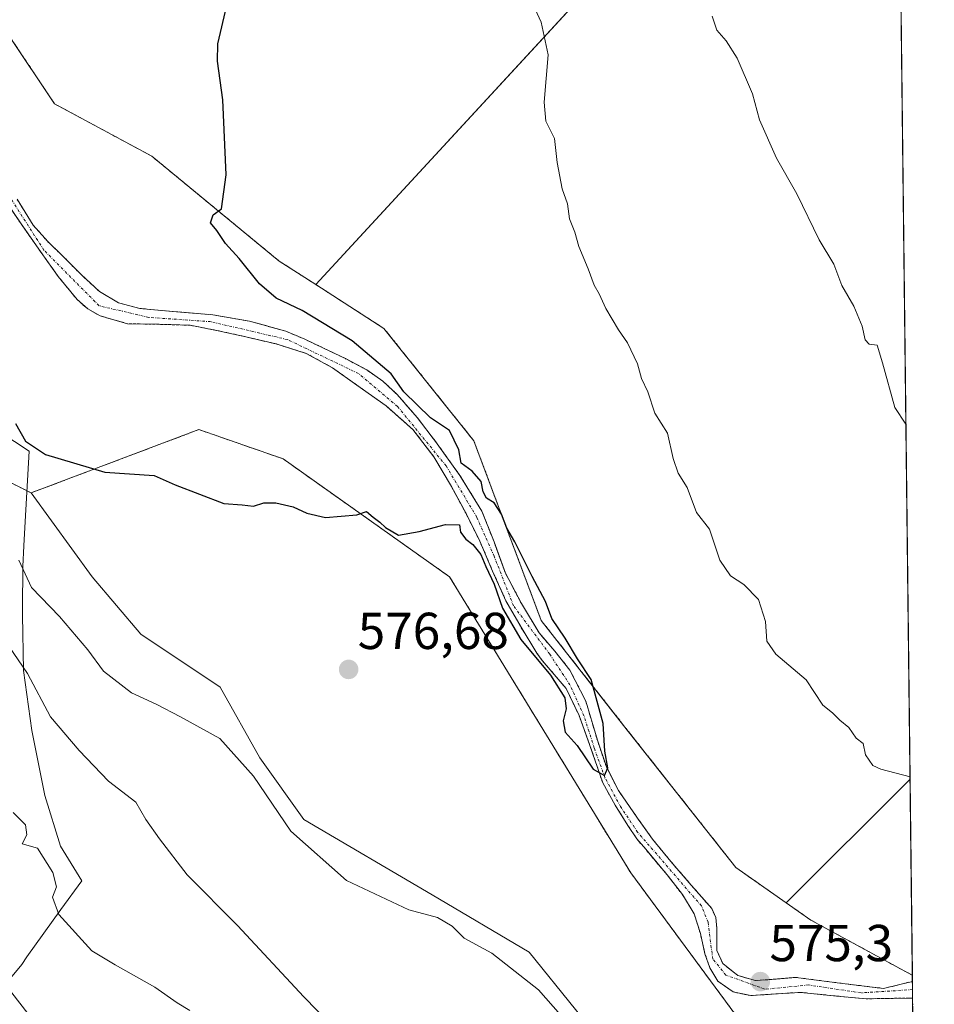
# Model space of a CAD drawing. Units: metres. Extents: x 576531 to 579973, y 4747365 to 4749717.
# Drawn here: x 579795 to 579971, y 4747761 to 4747951 of the extents above; entities that cross this region are included whole.
import ezdxf
from ezdxf.enums import TextEntityAlignment as Align

# ---------------------------------------------------------------- set-up
doc = ezdxf.new("R2010")
doc.units = ezdxf.units.M
doc.header["$MEASUREMENT"] = 0
doc.linetypes.add('TRAZO_Y_PUNTO', pattern=[1, 0.5, -0.25, 0, -0.25])
doc.linetypes.add('TRAZOS', pattern=[0.75, 0.5, -0.25])
for name, color, linetype, lineweight in [('Arbolado forestal', 92, 'TRAZOS', 0), ('Arbolado forestal CxS', 92, 'Continuous', 0), ('Carátula', 7, 'Continuous', 5), ('Comarca CxS', 133, 'Continuous', 0), ('Comunidad Autónoma CxS', 142, 'Continuous', 0), ('Corriente natural Cxs', 5, 'Continuous', 13), ('Corriente natural eje', 5, 'TRAZO_Y_PUNTO', 0), ('Corriente natural superficial', 5, 'Continuous', 13), ('Cultivos herbáceos CxS', 92, 'Continuous', 0), ('Curva de nivel maestra', 36, 'Continuous', 30), ('Curva de nivel normal', 36, 'Continuous', 0), ('Entidad de ámbito territorial', 19, 'Continuous', 0), ('Entidad de ámbito territorial CxS', 92, 'Continuous', 0), ('Municipio CxS', 142, 'Continuous', 0), ('Pastizal CxS', 92, 'Continuous', 0), ('Prado', 92, 'Continuous', 0), ('Prado CxS', 92, 'Continuous', 0), ('Provincia CxS', 1, 'Continuous', 0), ('Punto de cota en terreno', 7, 'Continuous', 0), ('Rótulo de punto de cota en terreno', 19, 'Continuous', 0), ('Suelo desnudo', 252, 'Continuous', 0), ('Suelo desnudo CxS', 43, 'Continuous', 0)]:
    doc.layers.add(name, color=color, linetype=linetype, lineweight=lineweight)
doc.styles.add('Arial', font='txt', dxfattribs={"height": 0.2})

# ---------------------------------------------------------------- blocks, each defined once
blk = doc.blocks.new('*U151')
at = {"layer": 'Prado CxS', "color": 92, "linetype": 'Continuous', "lineweight": 0}
blk.add_polyline3d([(579951.76, 4749084.22, 590.23), (579964.51, 4747991.48, 589.62), (579944.44, 4748000.53, 587.95), (579852.03, 4747900.28, 575.9), (579844.94, 4747904.84, 575.74), (579820.38, 4747925.06, 574.11), (579801.6, 4747935.18, 573.19), (579792.93, 4747948.18, 572.23), (579791.48, 4747975.64, 572.2), (579778.48, 4747992.97, 571.82), (579784.26, 4748007.42, 571.67), (579790.04, 4748026.21, 571.12), (579785.71, 4748046.44, 571.16), (579772.7, 4748063.77, 571.3), (579753.92, 4748089.78, 569.55)], dxfattribs=at)
blk.add_polyline3d([(579967.12, 4747767.04, 578.53), (579967.1, 4747767.03, 578.52), (579947.53, 4747777.68, 578.14), (579942.77, 4747781.01, 577.5), (579966.68, 4747804.89, 579.94), (579967.12, 4747767.04, 578.53)], close=True, dxfattribs=at)
blk = doc.blocks.new('*U155')
at = {"layer": 'Arbolado forestal CxS', "color": 92, "linetype": 'Continuous', "lineweight": 0}
for points in [[(579791.08, 4747917.98, 572.63), (579795.01, 4747912.21, 572.54), (579799.01, 4747906.49, 572.51), (579802.31, 4747901.88, 572.56), (579805.94, 4747897.41, 572.48), (579808.02, 4747895.59, 572.66), (579810.42, 4747894.25, 572.63), (579815.7, 4747892.74, 573.11), (579821.77, 4747892.63, 573.19), (579827.8, 4747892.45, 573.23), (579833.15, 4747891.4, 573.27), (579838.49, 4747890.21, 573.5), (579844.38, 4747888.83, 573.6), (579850.16, 4747887.02, 573.84), (579855.22, 4747884.26, 573.98), (579859.94, 4747880.89, 574.37), (579865.56, 4747876.9, 574.46), (579870.73, 4747872.35, 574.72), (579874.81, 4747867.07, 574.46), (579878.17, 4747861.35, 574.77), (579881, 4747856.1, 574.72), (579883.67, 4747850.79, 574.87), (579886.14, 4747845, 574.86), (579888.71, 4747839.26, 574.73), (579891.61, 4747834.17, 574.54), (579894.68, 4747829.19, 574.93), (579895.71, 4747827.76, 574.94), (579900.3, 4747822.38, 574.71), (579902.8, 4747817.18, 574.75), (579904.91, 4747811.39, 574.87), (579907.37, 4747804.16, 575.58), (579909.79, 4747799.84, 575.89), (579912.25, 4747795.95, 575.54), (579913.96, 4747793.34, 575.39), (579915.67, 4747791.34, 575.34), (579920.08, 4747786.06, 575.33), (579922.74, 4747782.59, 575.34), (579925.04, 4747778.88, 575.24), (579926.22, 4747775.08, 575.61), (579927.11, 4747771.17, 575.62), (579928.05, 4747768.45, 575.43), (579929.61, 4747765.89, 575.64), (579932.57, 4747763.8, 575.27), (579935.95, 4747763.09, 575.4), (579940.79, 4747763.43, 575.74), (579945.62, 4747763.73, 576.02), (579951.92, 4747763.06, 575.64), (579958.23, 4747762.49, 576.17), (579962.34, 4747762.55, 576.34), (579966.45, 4747762.63, 576.61), (579967.18, 4747762.58, 576.51), (579967.27, 4747754.85, 577.05)], [(579938.68, 4747751.73, 577.67), (579912.77, 4747786.82, 576.48), (579877.84, 4747843.89, 575.19), (579845.69, 4747866.67, 574.65), (579829.47, 4747872.32, 573.8), (579797.08, 4747860.1, 578.83), (579785.52, 4747865.88, 580.1), (579783.17, 4747888.19, 576.11), (579782.63, 4747893.33, 575.41), (579772.52, 4747916.45, 573.52), (579769.65, 4747949.24, 572.44), (579771.24, 4747969.88, 572.05), (579759.52, 4747980.03, 571.83), (579737.84, 4747981.47, 571.07), (579725.14, 4747991.06, 570.37), (579707.8, 4748025.74, 570.77), (579696.24, 4748063.3, 569.94), (579686.13, 4748080.64, 569.11), (579667.35, 4748108.1, 568.84)], [(579792.93, 4747948.18, 572.23), (579801.6, 4747935.18, 573.19), (579820.38, 4747925.06, 574.11), (579844.94, 4747904.84, 575.74), (579852.03, 4747900.28, 575.9), (579865.17, 4747891.83, 576.13), (579882.51, 4747870.16, 575.9), (579895.51, 4747835.48, 574.52), (579911.41, 4747815.25, 576.03), (579933.08, 4747787.8, 577.85), (579942.77, 4747781.01, 577.5), (579947.53, 4747777.68, 578.14), (579967.1, 4747767.03, 578.52), (579967.12, 4747767.04, 578.53), (579967.14, 4747765.85, 577.83), (579964.73, 4747765.23, 577.52), (579961.58, 4747764.48, 576.86), (579953.11, 4747765.51, 576.75), (579944.61, 4747766.62, 576.79), (579940.74, 4747766.28, 576.36), (579936.87, 4747766.01, 575.65), (579933.48, 4747766.97, 575.35), (579930.53, 4747769.29, 575.18), (579929.37, 4747771.82, 575.41), (579929.38, 4747776.12, 575.55), (579929.23, 4747778.16, 575.57), (579928.41, 4747779.9, 575.64), (579924.46, 4747784.43, 575.59), (579920.52, 4747788.97, 575.33), (579916.97, 4747793.3, 575.29), (579914.11, 4747797.34, 575.65), (579910.42, 4747802.66, 575.7), (579908.08, 4747807.22, 575.01), (579906.42, 4747812.18, 574.65), (579904.11, 4747819.92, 574.83), (579901.03, 4747825.91, 574.61), (579898.14, 4747829.56, 574.78), (579895.1, 4747833.07, 574.45), (579891.69, 4747838.73, 574.15), (579888.62, 4747844.58, 574.55), (579886.42, 4747850.63, 574.78), (579884.06, 4747856.6, 574.85), (579879.83, 4747863.45, 574.75), (579875.13, 4747870.01, 574.55), (579871.56, 4747874.65, 575.02), (579867.72, 4747879.08, 574.78), (579864.94, 4747881.68, 574.72), (579861.83, 4747883.82, 574.43), (579857.72, 4747886, 574.18), (579853.53, 4747888.04, 573.93), (579849.92, 4747889.74, 573.92), (579846.22, 4747891.31, 573.77), (579839.23, 4747893.23, 573.71), (579832.13, 4747894.46, 573.5), (579825.11, 4747895.05, 573.5), (579818.07, 4747895.68, 573.33), (579813.95, 4747896.79, 573.11), (579810.27, 4747898.94, 572.96), (579806.74, 4747902.21, 572.88), (579803.39, 4747905.6, 572.77), (579800.3, 4747908.58, 572.65), (579797.48, 4747911.79, 572.72), (579794.36, 4747916.75, 572.71)]]:
    blk.add_polyline3d(points, dxfattribs=at)
blk = doc.blocks.new('*U157')
at = {"layer": 'Pastizal CxS', "color": 92, "linetype": 'Continuous', "lineweight": 0}
blk.add_polyline3d([(579785.52, 4747865.88, 580.1), (579797.08, 4747860.1, 578.83), (579808.85, 4747843.89, 578.15), (579818.22, 4747832.82, 577.95), (579833.55, 4747822.6, 577.86), (579841.22, 4747808.97, 578.84), (579849.73, 4747797.05, 579.15), (579874.44, 4747782.57, 578.68), (579893.17, 4747771.49, 578.93), (579911.06, 4747749.35, 579.5)], dxfattribs=at)
blk = doc.blocks.new('*U168')
at = {"layer": 'Curva de nivel normal', "color": 36, "linetype": 'Continuous', "lineweight": 0}
for points in [[(579966.68, 4747805.34, 580), (579961.06, 4747806.79, 580), (579959.52, 4747807.52, 580), (579958.08, 4747809.56, 580), (579957.62, 4747811.76, 580), (579956.31, 4747812.79, 580), (579954.85, 4747814.82, 580), (579953.13, 4747816.24, 580), (579951.7, 4747817.69, 580), (579949.87, 4747819.17, 580), (579946.66, 4747824.06, 580), (579940.81, 4747829.01, 580), (579939.04, 4747831.51, 580), (579938.8, 4747835.28, 580), (579937.41, 4747839.55, 580), (579934.62, 4747842.41, 580), (579932.04, 4747844.1, 580), (579929.98, 4747847.1, 580), (579927.96, 4747853.1, 580), (579925.5, 4747856.3, 580), (579923.68, 4747861.16, 580), (579921.95, 4747863.92, 580), (579921, 4747866.72, 580), (579919.85, 4747871.6, 580), (579917.45, 4747875.48, 580), (579916.09, 4747879.6, 580), (579914.88, 4747882.16, 580), (579914.06, 4747885.02, 580), (579912.16, 4747889.06, 580), (579910.42, 4747891.54, 580), (579907.99, 4747895.67, 580), (579906.69, 4747898.54, 580), (579905.72, 4747900.19, 580), (579904.6, 4747903.32, 580), (579902.78, 4747907.61, 580), (579901.99, 4747910.38, 580), (579900.99, 4747912.97, 580), (579900.58, 4747915.88, 580), (579899.52, 4747918.75, 580), (579898.6, 4747923.85, 580), (579898.1, 4747928.48, 580), (579896.4, 4747931.81, 580), (579896.06, 4747935.51, 580), (579896.82, 4747944.6, 580), (579895.49, 4747950.9, 580), (579893.21, 4747956, 580)], [(579794.69, 4747847.09, 580), (579797.14, 4747841.83, 580), (579802.53, 4747836.22, 580), (579808.05, 4747829.8, 580), (579811.06, 4747825.71, 580), (579816.42, 4747821.51, 580), (579821.2, 4747819.33, 580), (579825.91, 4747816.9, 580), (579833.48, 4747812.72, 580), (579839.97, 4747805.43, 580), (579847.21, 4747794.86, 580), (579857.93, 4747785.34, 580), (579869.99, 4747779.63, 580), (579875.51, 4747778.16, 580), (579878.35, 4747776.49, 580), (579880.61, 4747774.19, 580), (579886.01, 4747771.26, 580), (579894.96, 4747764.22, 580), (579904.43, 4747753.46, 580)]]:
    blk.add_polyline3d(points, dxfattribs=at)
blk = doc.blocks.new('*U174')
at = {"layer": 'Curva de nivel normal', "color": 36, "linetype": 'Continuous', "lineweight": 0}
for points in [[(579965.88, 4747873.37, 585), (579963.74, 4747876.6, 585), (579961.37, 4747885.19, 585), (579960.31, 4747888.62, 585), (579958.8, 4747888.8, 585), (579958, 4747889.66, 585), (579957.43, 4747892.29, 585), (579955.81, 4747896.11, 585), (579953.5, 4747900.14, 585), (579951.96, 4747904.22, 585), (579949.17, 4747908.96, 585), (579944.85, 4747917.82, 585), (579940.88, 4747924.7, 585), (579937.63, 4747932.1, 585), (579936.28, 4747937.08, 585), (579933.35, 4747943.97, 585), (579931.21, 4747947.33, 585), (579929.38, 4747949.37, 585), (579928.51, 4747952.09, 585)], [(579792.81, 4747830.53, 585), (579796.37, 4747825.28, 585), (579800.79, 4747816.88, 585), (579806.35, 4747810.38, 585), (579812.04, 4747804.49, 585), (579817.26, 4747800.4, 585), (579819.19, 4747797.08, 585), (579821.87, 4747793.33, 585), (579827.19, 4747786.4, 585), (579836.88, 4747776.65, 585), (579849.69, 4747762.85, 585), (579857.48, 4747754.91, 585)]]:
    blk.add_polyline3d(points, dxfattribs=at)
blk = doc.blocks.new('*U185')
at = {"layer": 'Curva de nivel normal', "color": 36, "linetype": 'Continuous', "lineweight": 0}
blk.add_polyline3d([(579788.69, 4747769.63, 595), (579797.99, 4747757.65, 595)], dxfattribs=at)
blk = doc.blocks.new('*U187')
at = {"layer": 'Curva de nivel normal', "color": 36, "linetype": 'Continuous', "lineweight": 0}
blk.add_polyline3d([(579793.64, 4747798.44, 590), (579796.02, 4747796.04, 590), (579796.27, 4747794.13, 590), (579795.38, 4747792.36, 590), (579798.29, 4747791.56, 590), (579801.29, 4747786.84, 590), (579801.97, 4747784.08, 590), (579801.2, 4747782.1, 590), (579802.44, 4747778.77, 590), (579808.8, 4747771.74, 590), (579813.33, 4747769.03, 590), (579820.97, 4747764.75, 590), (579825.24, 4747761.71, 590), (579827.73, 4747760.2, 590)], dxfattribs=at)
blk = doc.blocks.new('*U190')
at = {"layer": 'Curva de nivel maestra', "color": 36, "linetype": 'Continuous', "lineweight": 30}
blk.add_polyline3d([(579794.08, 4747873.52, 575), (579795.98, 4747870.1, 575), (579799.86, 4747867.48, 575), (579811.28, 4747864.08, 575), (579820.82, 4747863.45, 575), (579824.87, 4747861.67, 575), (579834.26, 4747858.06, 575), (579837.83, 4747857.82, 575), (579839.96, 4747857.56, 575), (579841.96, 4747858.18, 575), (579844.29, 4747858.2, 575), (579847.63, 4747857.44, 575), (579850.29, 4747856.16, 575), (579853.91, 4747855.34, 575), (579859.91, 4747855.86, 575), (579861.8, 4747856.53, 575), (579863.09, 4747855.39, 575), (579864.34, 4747854.48, 575), (579865.46, 4747853.43, 575), (579867.96, 4747851.96, 575), (579871.97, 4747852.63, 575), (579877.03, 4747853.98, 575), (579879.71, 4747853.96, 575), (579879.94, 4747852.53, 575), (579880.94, 4747851.19, 575), (579882.32, 4747850.12, 575), (579883.84, 4747848.2, 575), (579884.82, 4747845.88, 575), (579886.42, 4747842.5, 575), (579888.04, 4747837.86, 575), (579891.57, 4747831.8, 575), (579897.33, 4747824.91, 575), (579900.04, 4747820.55, 575), (579900.3, 4747818.44, 575), (579899.72, 4747816.14, 575), (579900.13, 4747813.96, 575), (579902.44, 4747811.36, 575), (579905.54, 4747806.81, 575), (579907.71, 4747805.56, 575), (579908.39, 4747807.04, 575), (579907.8, 4747810.28, 575), (579907.48, 4747815.61, 575), (579905.17, 4747824.09, 575), (579902.52, 4747828.09, 575), (579900.14, 4747832.09, 575), (579897.58, 4747835.88, 575), (579896.32, 4747839.12, 575), (579893.74, 4747843.94, 575), (579890.42, 4747850.63, 575), (579888.86, 4747853.3, 575), (579887.87, 4747856.01, 575), (579886.41, 4747858.21, 575), (579884.98, 4747859.07, 575), (579884.29, 4747860.28, 575), (579883.9, 4747862.33, 575), (579882.18, 4747864.31, 575), (579880.05, 4747865.85, 575), (579879.6, 4747868.4, 575), (579877.83, 4747872.13, 575), (579874.12, 4747874.57, 575), (579869.02, 4747879.6, 575), (579866.57, 4747883.06, 575), (579859.03, 4747889.46, 575), (579849.4, 4747895.31, 575), (579844.37, 4747897.69, 575), (579841.12, 4747900.42, 575), (579837.25, 4747905.34, 575), (579834.59, 4747908.24, 575), (579832.9, 4747910.71, 575), (579831.67, 4747912.24, 575), (579832.19, 4747913.75, 575), (579833.84, 4747914.92, 575), (579834.7, 4747921.44, 575), (579834.07, 4747935.92, 575), (579833.04, 4747943.4, 575), (579833.08, 4747946.76, 575), (579834.86, 4747954.14, 575)], dxfattribs=at)
blk = doc.blocks.new('5PATER')
at = {"layer": 'Carátula', "linetype": 'Continuous', "lineweight": 5}
h = blk.add_hatch(color=250, dxfattribs=at)
edge = h.paths.add_edge_path()
edge.add_ellipse((0, 0.01), major_axis=(-1.33, -1.34), ratio=0.999422, start_angle=0, end_angle=360)

msp = doc.modelspace()

# ---------------------------------------------------------------- linework, layer by layer
at = {"layer": 'Arbolado forestal', "color": 92, "linetype": 'TRAZOS', "lineweight": 0}
for points in [[(579678.2, 4748143.62, 566.31), (579683.12, 4748134.58, 566.87), (579700.46, 4748108.57, 568.49), (579717.8, 4748102.79, 568.88), (579735.14, 4748101.34, 569.11), (579753.92, 4748089.78, 569.55), (579772.7, 4748063.77, 571.3), (579785.71, 4748046.44, 571.16), (579790.04, 4748026.21, 571.12), (579784.26, 4748007.42, 571.67), (579778.48, 4747992.98, 571.82), (579791.48, 4747975.64, 572.2), (579792.93, 4747948.18, 572.23), (579801.6, 4747935.18, 573.19), (579820.38, 4747925.06, 574.11), (579844.94, 4747904.84, 575.74), (579852.03, 4747900.28, 575.9)], [(579967.17, 4747762.58, 576.51), (579966.45, 4747762.63, 576.61), (579962.34, 4747762.55, 576.34), (579958.23, 4747762.49, 576.17), (579951.92, 4747763.06, 575.64), (579945.62, 4747763.73, 576.02), (579940.79, 4747763.43, 575.74), (579935.95, 4747763.09, 575.4), (579932.57, 4747763.8, 575.27), (579929.61, 4747765.89, 575.64), (579928.05, 4747768.45, 575.43), (579927.11, 4747771.17, 575.62), (579926.22, 4747775.08, 575.61), (579925.04, 4747778.88, 575.24), (579922.74, 4747782.59, 575.34), (579920.08, 4747786.06, 575.33), (579915.67, 4747791.34, 575.34), (579913.96, 4747793.34, 575.39), (579912.25, 4747795.95, 575.54), (579909.79, 4747799.84, 575.89), (579907.37, 4747804.16, 575.58), (579904.91, 4747811.39, 574.87), (579902.8, 4747817.18, 574.75), (579900.3, 4747822.38, 574.71), (579895.71, 4747827.76, 574.94), (579894.68, 4747829.19, 574.93), (579891.61, 4747834.17, 574.54), (579888.71, 4747839.26, 574.73), (579886.14, 4747845, 574.86), (579883.67, 4747850.79, 574.87), (579881, 4747856.1, 574.72), (579878.17, 4747861.35, 574.77), (579874.81, 4747867.07, 574.46), (579870.73, 4747872.35, 574.72), (579865.56, 4747876.9, 574.46), (579859.94, 4747880.89, 574.37), (579855.22, 4747884.26, 573.98), (579850.16, 4747887.02, 573.84), (579844.38, 4747888.83, 573.6), (579838.49, 4747890.21, 573.5), (579833.15, 4747891.4, 573.27), (579827.8, 4747892.45, 573.23), (579821.77, 4747892.63, 573.19), (579815.7, 4747892.74, 573.11), (579810.42, 4747894.25, 572.63), (579808.02, 4747895.59, 572.66), (579805.94, 4747897.41, 572.48), (579802.31, 4747901.88, 572.56), (579799.01, 4747906.49, 572.51), (579795.01, 4747912.21, 572.54), (579791.08, 4747917.98, 572.63)], [(579967.14, 4747765.85, 577.83), (579964.73, 4747765.23, 577.52), (579961.58, 4747764.48, 576.86), (579953.11, 4747765.51, 576.75), (579944.61, 4747766.62, 576.79), (579940.74, 4747766.28, 576.36), (579936.87, 4747766.01, 575.65), (579933.48, 4747766.97, 575.35), (579930.53, 4747769.29, 575.18), (579929.37, 4747771.82, 575.41), (579929.38, 4747776.12, 575.55), (579929.23, 4747778.16, 575.57), (579928.41, 4747779.9, 575.64), (579924.46, 4747784.43, 575.59), (579920.52, 4747788.97, 575.33), (579916.97, 4747793.3, 575.29), (579914.11, 4747797.34, 575.65), (579910.42, 4747802.66, 575.7), (579908.08, 4747807.22, 575.01), (579906.41, 4747812.18, 574.65), (579904.11, 4747819.92, 574.83), (579901.03, 4747825.91, 574.61), (579898.14, 4747829.56, 574.78), (579895.1, 4747833.07, 574.45), (579891.69, 4747838.73, 574.15), (579888.62, 4747844.58, 574.55), (579886.42, 4747850.63, 574.78), (579884.06, 4747856.6, 574.85), (579879.83, 4747863.45, 574.75), (579875.13, 4747870.01, 574.55), (579871.56, 4747874.65, 575.02), (579867.72, 4747879.08, 574.78), (579864.94, 4747881.68, 574.72), (579861.83, 4747883.82, 574.43), (579857.72, 4747886, 574.18), (579853.53, 4747888.04, 573.93), (579849.92, 4747889.74, 573.92), (579846.22, 4747891.31, 573.77), (579839.23, 4747893.23, 573.71), (579832.13, 4747894.46, 573.5), (579825.11, 4747895.05, 573.5), (579818.07, 4747895.68, 573.33), (579813.95, 4747896.79, 573.11), (579810.27, 4747898.94, 572.96), (579806.74, 4747902.21, 572.88), (579803.39, 4747905.6, 572.77), (579800.3, 4747908.58, 572.65), (579797.48, 4747911.79, 572.72), (579794.36, 4747916.75, 572.71)], [(579852.03, 4747900.28, 575.9), (579865.17, 4747891.83, 576.13), (579882.51, 4747870.16, 575.9), (579895.51, 4747835.48, 574.52), (579911.41, 4747815.25, 576.03), (579933.08, 4747787.8, 577.85), (579942.77, 4747781.01, 577.5)], [(579797.08, 4747860.1, 578.83), (579785.52, 4747865.88, 580.1), (579783.17, 4747888.19, 576.11)], [(579967.26, 4747754.85, 577.05), (579967.24, 4747754.87, 577.04), (579938.67, 4747751.73, 577.67), (579912.77, 4747786.82, 576.48), (579877.84, 4747843.89, 575.19), (579845.69, 4747866.67, 574.65), (579829.46, 4747872.32, 573.8), (579797.08, 4747860.1, 578.83)], [(579942.77, 4747781.01, 577.5), (579947.53, 4747777.68, 578.14), (579967.1, 4747767.03, 578.52), (579967.12, 4747767.05, 578.53)], [(579967.12, 4747767.05, 578.53), (579967.14, 4747765.85, 577.83)], [(579967.17, 4747762.58, 576.51), (579967.26, 4747754.85, 577.05)]]:
    msp.add_polyline3d(points, dxfattribs=at)
at = {"layer": 'Comarca CxS', "color": 133, "linetype": 'Continuous', "lineweight": 0}
msp.add_polyline3d([(579971.36, 4747403.76, 618.22), (576568.23, 4747365.06, 811.56), (576542.43, 4749678.5, 512.69), (579944.38, 4749717.2, 681.43), (579971.36, 4747403.76, 618.22)], close=True, dxfattribs=at)
msp.add_polyline3d([(579971.36, 4747403.76, 618.22), (576568.23, 4747365.06, 811.56), (576542.43, 4749678.5, 512.69), (579944.38, 4749717.2, 681.43), (579971.36, 4747403.76, 618.22)], close=True, dxfattribs=at)
at = {"layer": 'Comunidad Autónoma CxS', "color": 142, "linetype": 'Continuous', "lineweight": 0}
msp.add_polyline3d([(579971.36, 4747403.76, 618.22), (576568.23, 4747365.06, 811.56), (576559.62, 4748137.5, 603.54), (576542.43, 4749678.5, 512.69), (577975.59, 4749694.8, 502.21), (578665.8, 4749702.66, 537.25), (578800.1, 4749704.18, 539.7), (579944.38, 4749717.2, 681.43), (579971.36, 4747403.76, 618.22)], close=True, dxfattribs=at)
msp.add_polyline3d([(579971.36, 4747403.76, 618.22), (576568.23, 4747365.06, 811.56), (576559.62, 4748137.5, 603.54), (576542.43, 4749678.5, 512.69), (577975.59, 4749694.8, 502.21), (578665.8, 4749702.66, 537.25), (578800.1, 4749704.18, 539.7), (579944.38, 4749717.2, 681.43), (579971.36, 4747403.76, 618.22)], close=True, dxfattribs=at)
at = {"layer": 'Corriente natural Cxs', "color": 5, "linetype": 'Continuous', "lineweight": 13}
msp.add_polyline3d([(579794.36, 4747916.75, 572.71), (579797.48, 4747911.79, 572.72), (579800.3, 4747908.58, 572.65), (579803.39, 4747905.6, 572.77), (579806.74, 4747902.21, 572.88), (579810.27, 4747898.94, 572.96), (579813.95, 4747896.79, 573.11), (579818.07, 4747895.68, 573.33), (579825.11, 4747895.05, 573.5), (579832.13, 4747894.46, 573.5), (579839.23, 4747893.23, 573.71), (579846.22, 4747891.31, 573.77), (579849.92, 4747889.74, 573.92), (579853.53, 4747888.04, 573.93), (579857.72, 4747886, 574.18), (579861.83, 4747883.82, 574.43), (579864.94, 4747881.68, 574.72), (579867.72, 4747879.08, 574.78), (579871.56, 4747874.65, 575.02), (579875.13, 4747870.01, 574.55), (579879.83, 4747863.45, 574.75), (579884.06, 4747856.6, 574.85), (579886.42, 4747850.63, 574.78), (579888.62, 4747844.58, 574.55), (579891.69, 4747838.73, 574.15), (579895.1, 4747833.07, 574.45), (579898.14, 4747829.56, 574.78), (579901.03, 4747825.91, 574.61), (579904.11, 4747819.92, 574.83), (579906.42, 4747812.18, 574.65), (579908.08, 4747807.22, 575.01), (579910.42, 4747802.66, 575.7), (579914.11, 4747797.34, 575.65), (579916.97, 4747793.3, 575.29), (579920.52, 4747788.97, 575.33), (579924.46, 4747784.43, 575.59), (579928.41, 4747779.9, 575.64), (579929.23, 4747778.16, 575.57), (579929.38, 4747776.12, 575.55), (579929.37, 4747771.82, 575.41), (579930.53, 4747769.29, 575.18), (579933.48, 4747766.97, 575.35), (579936.87, 4747766.01, 575.65), (579940.74, 4747766.28, 576.36), (579944.61, 4747766.62, 576.79), (579953.11, 4747765.51, 576.75), (579961.58, 4747764.48, 576.86), (579964.73, 4747765.23, 577.52), (579967.14, 4747765.85, 577.83), (579967.18, 4747762.58, 576.51), (579966.45, 4747762.63, 576.61), (579962.34, 4747762.55, 576.34), (579958.23, 4747762.49, 576.17), (579951.92, 4747763.06, 575.64), (579945.62, 4747763.73, 576.02), (579940.79, 4747763.43, 575.74), (579935.95, 4747763.09, 575.4), (579932.57, 4747763.8, 575.27), (579929.61, 4747765.89, 575.64), (579928.05, 4747768.45, 575.43), (579927.11, 4747771.17, 575.62), (579926.22, 4747775.08, 575.61), (579925.04, 4747778.88, 575.24), (579922.74, 4747782.59, 575.34), (579920.08, 4747786.06, 575.33), (579915.67, 4747791.34, 575.34), (579913.96, 4747793.34, 575.39), (579912.25, 4747795.95, 575.54), (579909.79, 4747799.84, 575.89), (579907.37, 4747804.16, 575.58), (579904.91, 4747811.39, 574.87), (579902.8, 4747817.18, 574.75), (579900.3, 4747822.38, 574.71), (579895.71, 4747827.76, 574.94), (579894.68, 4747829.19, 574.93), (579891.61, 4747834.17, 574.54), (579888.71, 4747839.26, 574.73), (579886.14, 4747845, 574.86), (579883.67, 4747850.79, 574.87), (579881, 4747856.1, 574.72), (579878.17, 4747861.35, 574.77), (579874.81, 4747867.07, 574.46), (579870.73, 4747872.35, 574.72), (579865.56, 4747876.9, 574.46), (579859.94, 4747880.89, 574.37), (579855.22, 4747884.26, 573.98), (579850.16, 4747887.02, 573.84), (579844.38, 4747888.83, 573.6), (579838.49, 4747890.21, 573.5), (579833.15, 4747891.4, 573.27), (579827.8, 4747892.45, 573.23), (579821.77, 4747892.63, 573.19), (579815.7, 4747892.74, 573.11), (579810.42, 4747894.25, 572.63), (579808.02, 4747895.59, 572.66), (579805.94, 4747897.41, 572.48), (579802.31, 4747901.88, 572.56), (579799.01, 4747906.49, 572.51), (579795.01, 4747912.21, 572.54), (579791.08, 4747917.98, 572.63)], dxfattribs=at)
at = {"layer": 'Corriente natural eje', "color": 5, "linetype": 'TRAZO_Y_PUNTO', "lineweight": 0}
msp.add_polyline3d([(579967.16, 4747764.26, 576.92), (579957.22, 4747763.63, 576.12), (579947.09, 4747765.15, 576.48), (579938.71, 4747764.33, 575.66), (579931.16, 4747767.06, 575.18), (579928.61, 4747770.16, 575.42), (579927.7, 4747777.26, 575.34), (579926.44, 4747780.4, 575.27), (579914.11, 4747794.63, 575.44), (579910.82, 4747799.56, 575.69), (579907.8, 4747805.16, 575.38), (579905.74, 4747810.87, 574.74), (579903.76, 4747817.1, 574.77), (579901.06, 4747823.06, 574.53), (579897.15, 4747828.98, 574.73), (579890.17, 4747838.31, 574.46), (579886.43, 4747847.87, 574.75), (579883.07, 4747855.43, 574.77), (579877.16, 4747865.29, 574.6), (579867.79, 4747876.77, 574.66), (579860.24, 4747883.14, 574.25), (579846.55, 4747889.68, 573.66), (579831.72, 4747893.14, 573.34), (579819.79, 4747893.96, 573.22), (579810.19, 4747896.21, 572.76), (579799.54, 4747906.95, 572.54), (579793.17, 4747916.88, 572.64)], dxfattribs=at)
at = {"layer": 'Corriente natural superficial', "color": 5, "linetype": 'Continuous', "lineweight": 13}
for points in [[(579967.18, 4747762.58, 576.51), (579966.45, 4747762.63, 576.61), (579962.34, 4747762.55, 576.34), (579958.23, 4747762.49, 576.17), (579951.92, 4747763.06, 575.64), (579945.62, 4747763.73, 576.02), (579940.79, 4747763.43, 575.74), (579935.95, 4747763.09, 575.4), (579932.57, 4747763.8, 575.27), (579929.61, 4747765.89, 575.64), (579928.05, 4747768.45, 575.43), (579927.11, 4747771.17, 575.62), (579926.22, 4747775.08, 575.61), (579925.04, 4747778.88, 575.24), (579922.74, 4747782.59, 575.34), (579920.08, 4747786.06, 575.33), (579915.67, 4747791.34, 575.34), (579913.96, 4747793.34, 575.39), (579912.25, 4747795.95, 575.54), (579909.79, 4747799.84, 575.89), (579907.37, 4747804.16, 575.58), (579904.91, 4747811.39, 574.87), (579902.8, 4747817.18, 574.75), (579900.3, 4747822.38, 574.71), (579895.71, 4747827.76, 574.94), (579894.68, 4747829.19, 574.93), (579891.61, 4747834.17, 574.54), (579888.71, 4747839.26, 574.73), (579886.14, 4747845, 574.86), (579883.67, 4747850.79, 574.87), (579881, 4747856.1, 574.72), (579878.17, 4747861.35, 574.77), (579874.81, 4747867.07, 574.46), (579870.73, 4747872.35, 574.72), (579865.56, 4747876.9, 574.46), (579859.94, 4747880.89, 574.37), (579855.22, 4747884.26, 573.98), (579850.16, 4747887.02, 573.84), (579844.38, 4747888.83, 573.6), (579838.49, 4747890.21, 573.5), (579833.15, 4747891.4, 573.27), (579827.8, 4747892.45, 573.23), (579821.77, 4747892.63, 573.19), (579815.7, 4747892.74, 573.11), (579810.42, 4747894.25, 572.63), (579808.02, 4747895.59, 572.66), (579805.94, 4747897.41, 572.48), (579802.31, 4747901.88, 572.56), (579799.01, 4747906.49, 572.51), (579795.01, 4747912.21, 572.54), (579791.08, 4747917.98, 572.63)], [(579794.36, 4747916.75, 572.71), (579797.48, 4747911.79, 572.72), (579800.3, 4747908.58, 572.65), (579803.39, 4747905.6, 572.77), (579806.74, 4747902.21, 572.88), (579810.27, 4747898.94, 572.96), (579813.95, 4747896.79, 573.11), (579818.07, 4747895.68, 573.33), (579825.11, 4747895.05, 573.5), (579832.13, 4747894.46, 573.5), (579839.23, 4747893.23, 573.71), (579846.22, 4747891.31, 573.77), (579849.92, 4747889.74, 573.92), (579853.53, 4747888.04, 573.93), (579857.72, 4747886, 574.18), (579861.83, 4747883.82, 574.43), (579864.94, 4747881.68, 574.72), (579867.72, 4747879.08, 574.78), (579871.56, 4747874.65, 575.02), (579875.13, 4747870.01, 574.55), (579879.83, 4747863.45, 574.75), (579884.06, 4747856.6, 574.85), (579886.42, 4747850.63, 574.78), (579888.62, 4747844.58, 574.55), (579891.69, 4747838.73, 574.15), (579895.1, 4747833.07, 574.45), (579898.14, 4747829.56, 574.78), (579901.03, 4747825.91, 574.61), (579904.11, 4747819.92, 574.83), (579906.42, 4747812.18, 574.65), (579908.08, 4747807.22, 575.01), (579910.42, 4747802.66, 575.7), (579914.11, 4747797.34, 575.65), (579916.97, 4747793.3, 575.29), (579920.52, 4747788.97, 575.33), (579924.46, 4747784.43, 575.59), (579928.41, 4747779.9, 575.64), (579929.23, 4747778.16, 575.57), (579929.38, 4747776.12, 575.55), (579929.37, 4747771.82, 575.41), (579930.53, 4747769.29, 575.18), (579933.48, 4747766.97, 575.35), (579936.87, 4747766.01, 575.65), (579940.74, 4747766.28, 576.36), (579944.61, 4747766.62, 576.79), (579953.11, 4747765.51, 576.75), (579961.58, 4747764.48, 576.86), (579964.73, 4747765.23, 577.52), (579967.14, 4747765.85, 577.83)], [(579967.14, 4747765.85, 577.83), (579967.18, 4747762.58, 576.51)]]:
    msp.add_polyline3d(points, dxfattribs=at)
at = {"layer": 'Cultivos herbáceos CxS', "color": 92, "linetype": 'Continuous', "lineweight": 0}
msp.add_polyline3d([(579964.51, 4747991.48, 589.62), (579966.68, 4747804.89, 579.94), (579942.77, 4747781.01, 577.5), (579933.08, 4747787.8, 577.85), (579911.41, 4747815.25, 576.03), (579895.51, 4747835.48, 574.52), (579882.51, 4747870.16, 575.9), (579865.17, 4747891.83, 576.13), (579852.03, 4747900.28, 575.9), (579944.44, 4748000.53, 587.95), (579964.51, 4747991.48, 589.62)], close=True, dxfattribs=at)
for points in [[(579964.51, 4747991.48, 589.62), (579954.28, 4747996.09, 588.86), (579944.44, 4748000.53, 587.95), (579944.43, 4748000.52, 587.95), (579943.31, 4747999.31, 587.86), (579852.03, 4747900.28, 575.9)], [(579964.51, 4747991.48, 589.62), (579964.53, 4747989.74, 589.64), (579964.55, 4747987.83, 589.65), (579964.57, 4747985.91, 589.64), (579966.68, 4747804.89, 579.94)], [(579852.03, 4747900.28, 575.9), (579865.17, 4747891.83, 576.13), (579882.51, 4747870.16, 575.9), (579895.51, 4747835.48, 574.52), (579911.41, 4747815.25, 576.03), (579933.08, 4747787.8, 577.85), (579942.77, 4747781.01, 577.5)], [(579942.77, 4747781.01, 577.5), (579966.68, 4747804.89, 579.94)]]:
    msp.add_polyline3d(points, dxfattribs=at)
at = {"layer": 'Entidad de ámbito territorial', "color": 19, "linetype": 'Continuous', "lineweight": 0}
msp.add_polyline3d([(579786.07, 4747758.13, 599.48), (579795.27, 4747769.13, 593), (579796.28, 4747770.56, 592.41), (579802.82, 4747779.74, 589.75), (579806.85, 4747785.24, 588.03), (579802.73, 4747791.94, 588.33), (579799.73, 4747801.71, 587.83), (579797.22, 4747814.28, 586.38), (579795.61, 4747825.84, 585.03), (579795.4, 4747836.51, 582.28), (579795.41, 4747837.72, 581.95), (579795.46, 4747845.92, 579.73), (579795.68, 4747849.87, 579.34), (579795.9, 4747854.57, 579.24), (579796.69, 4747868.18, 575.56), (579785.31, 4747875.6, 578.83)], dxfattribs=at)
msp.add_polyline3d([(579786.07, 4747758.13, 599.48), (579795.27, 4747769.13, 593), (579796.28, 4747770.56, 592.41), (579802.82, 4747779.74, 589.75), (579806.85, 4747785.24, 588.03), (579802.73, 4747791.94, 588.33), (579799.73, 4747801.71, 587.83), (579797.22, 4747814.28, 586.38), (579795.61, 4747825.84, 585.03), (579795.4, 4747836.51, 582.28), (579795.41, 4747837.72, 581.95), (579795.46, 4747845.92, 579.73), (579795.68, 4747849.87, 579.34), (579795.9, 4747854.57, 579.24), (579796.69, 4747868.18, 575.56), (579785.31, 4747875.6, 578.83)], dxfattribs=at)
at = {"layer": 'Entidad de ámbito territorial CxS', "color": 92, "linetype": 'Continuous', "lineweight": 0}
for points in [[(579786.99, 4747974.39, 572.09), (579795.32, 4747982.09, 571.94), (579807.08, 4747991.2, 571.82), (579817.35, 4747996.24, 571.8), (579829.39, 4748001.28, 572.43), (579842.83, 4748006.47, 575.63), (579853.23, 4748011, 577.9), (579860.19, 4748014.99, 579.25), (579866.13, 4748020.88, 580.61), (579874.57, 4748031.12, 582.56), (579882.41, 4748037.41, 584.09), (579885.82, 4748041.25, 584.26), (579897.73, 4748046.8, 585.1), (579915.08, 4748056.34, 586.79), (579930.28, 4748064.34, 588.32), (579949.17, 4748073.25, 590.61), (579962.86, 4748079.33, 591.96), (579963.48, 4748079.5, 592.02), (579971.36, 4747403.76, 618.22)], [(579786.99, 4747974.39, 572.09), (579795.32, 4747982.09, 571.94), (579807.08, 4747991.2, 571.82), (579817.35, 4747996.23, 571.8), (579829.39, 4748001.28, 572.43), (579842.83, 4748006.47, 575.63), (579853.23, 4748011, 577.9), (579860.19, 4748014.99, 579.25), (579866.13, 4748020.88, 580.61), (579874.57, 4748031.12, 582.56), (579882.41, 4748037.41, 584.09), (579885.82, 4748041.25, 584.26), (579897.73, 4748046.8, 585.1), (579915.08, 4748056.34, 586.79), (579930.28, 4748064.34, 588.32), (579949.17, 4748073.25, 590.61), (579962.86, 4748079.33, 591.96), (579963.48, 4748079.5, 592.02), (579971.36, 4747403.76, 618.22)], [(579786.07, 4747758.13, 599.48), (579795.27, 4747769.13, 593), (579796.28, 4747770.56, 592.41), (579802.82, 4747779.74, 589.75), (579806.85, 4747785.24, 588.03), (579802.73, 4747791.94, 588.33), (579799.73, 4747801.71, 587.83), (579797.22, 4747814.28, 586.38), (579795.61, 4747825.84, 585.03), (579795.4, 4747836.51, 582.28), (579795.41, 4747837.72, 581.95), (579795.46, 4747845.92, 579.73), (579795.68, 4747849.87, 579.34), (579795.9, 4747854.57, 579.24), (579796.69, 4747868.18, 575.56), (579785.31, 4747875.6, 578.83)], [(579785.31, 4747875.6, 578.83), (579796.69, 4747868.18, 575.56), (579795.9, 4747854.57, 579.24), (579795.68, 4747849.87, 579.34), (579795.46, 4747845.92, 579.73), (579795.41, 4747837.72, 581.95), (579795.4, 4747836.51, 582.28), (579795.61, 4747825.84, 585.03), (579797.22, 4747814.28, 586.38), (579799.73, 4747801.71, 587.83), (579802.73, 4747791.94, 588.33), (579806.85, 4747785.24, 588.03), (579802.82, 4747779.74, 589.75), (579796.28, 4747770.56, 592.41), (579795.27, 4747769.13, 593), (579786.07, 4747758.13, 599.48)], [(579786.07, 4747758.13, 599.48), (579795.27, 4747769.13, 593), (579796.28, 4747770.56, 592.41), (579802.82, 4747779.74, 589.75), (579806.85, 4747785.24, 588.03), (579802.73, 4747791.94, 588.33), (579799.73, 4747801.71, 587.83), (579797.22, 4747814.28, 586.38), (579795.61, 4747825.84, 585.03), (579795.4, 4747836.51, 582.28), (579795.41, 4747837.72, 581.95), (579795.46, 4747845.92, 579.73), (579795.68, 4747849.87, 579.34), (579795.9, 4747854.57, 579.24), (579796.69, 4747868.18, 575.56), (579785.31, 4747875.6, 578.83)], [(579785.31, 4747875.6, 578.83), (579796.69, 4747868.18, 575.56), (579795.9, 4747854.57, 579.24), (579795.68, 4747849.87, 579.34), (579795.46, 4747845.92, 579.73), (579795.41, 4747837.72, 581.95), (579795.4, 4747836.51, 582.28), (579795.61, 4747825.84, 585.03), (579797.22, 4747814.28, 586.38), (579799.73, 4747801.71, 587.83), (579802.73, 4747791.94, 588.33), (579806.85, 4747785.24, 588.03), (579802.82, 4747779.74, 589.75), (579796.28, 4747770.56, 592.41), (579795.27, 4747769.13, 593), (579786.07, 4747758.13, 599.48)]]:
    msp.add_polyline3d(points, dxfattribs=at)
at = {"layer": 'Municipio CxS', "color": 142, "linetype": 'Continuous', "lineweight": 0}
msp.add_polyline3d([(577975.59, 4749694.8, 502.21), (578665.8, 4749702.66, 537.25), (578686.47, 4749692.18, 537.38), (578700.96, 4749684.43, 537.6), (578705.95, 4749682.39, 537.77), (578724.06, 4749685.38, 537.93), (578753.7, 4749692.1, 539.34), (578772.84, 4749697.58, 539.95), (578797.85, 4749703.52, 539.77), (578800.1, 4749704.18, 539.7), (579944.38, 4749717.2, 681.43), (579971.36, 4747403.76, 618.22), (576568.23, 4747365.06, 811.56)], dxfattribs=at)
msp.add_polyline3d([(577975.59, 4749694.8, 502.21), (578665.8, 4749702.66, 537.25), (578686.47, 4749692.18, 537.38), (578700.96, 4749684.43, 537.6), (578705.95, 4749682.39, 537.77), (578724.06, 4749685.38, 537.93), (578753.7, 4749692.1, 539.34), (578772.84, 4749697.58, 539.95), (578797.85, 4749703.52, 539.77), (578800.1, 4749704.18, 539.7), (579944.38, 4749717.2, 681.43), (579971.36, 4747403.76, 618.22), (576568.23, 4747365.06, 811.56)], dxfattribs=at)
at = {"layer": 'Pastizal CxS', "color": 92, "linetype": 'Continuous', "lineweight": 0}
for points in [[(579797.08, 4747860.1, 578.83), (579785.52, 4747865.88, 580.1), (579783.17, 4747888.19, 576.11)], [(579797.08, 4747860.1, 578.83), (579808.85, 4747843.89, 578.15), (579818.22, 4747832.82, 577.95), (579833.55, 4747822.6, 577.86), (579841.22, 4747808.97, 578.84), (579849.73, 4747797.05, 579.15), (579874.44, 4747782.57, 578.68), (579893.17, 4747771.49, 578.93), (579911.06, 4747749.35, 579.5), (579922.99, 4747731.46, 579.98), (579923.84, 4747713.57, 582.24), (579923.84, 4747702.5, 585.66), (579923.84, 4747688.87, 589.87), (579934.91, 4747679.5, 590.11), (579963.02, 4747678.65, 589.4), (579968.16, 4747677.79, 589.62)]]:
    msp.add_polyline3d(points, dxfattribs=at)
at = {"layer": 'Prado', "color": 92, "linetype": 'Continuous', "lineweight": 0}
for points in [[(579678.2, 4748143.62, 566.31), (579683.12, 4748134.58, 566.87), (579700.46, 4748108.57, 568.49), (579717.8, 4748102.79, 568.88), (579735.14, 4748101.34, 569.11), (579753.92, 4748089.78, 569.55), (579772.7, 4748063.77, 571.3), (579785.71, 4748046.44, 571.16), (579790.04, 4748026.21, 571.12), (579784.26, 4748007.42, 571.67), (579778.48, 4747992.98, 571.82), (579791.48, 4747975.64, 572.2), (579792.93, 4747948.18, 572.23), (579801.6, 4747935.18, 573.19), (579820.38, 4747925.06, 574.11), (579844.94, 4747904.84, 575.74), (579852.03, 4747900.28, 575.9)], [(579964.51, 4747991.48, 589.62), (579954.28, 4747996.09, 588.86), (579944.44, 4748000.53, 587.95), (579944.43, 4748000.52, 587.95), (579943.31, 4747999.31, 587.86), (579852.03, 4747900.28, 575.9)], [(579967.26, 4747754.85, 577.05), (579967.24, 4747754.87, 577.04), (579938.67, 4747751.73, 577.67), (579912.77, 4747786.82, 576.48), (579877.84, 4747843.89, 575.19), (579845.69, 4747866.67, 574.65), (579829.46, 4747872.32, 573.8), (579797.08, 4747860.1, 578.83)], [(579797.08, 4747860.1, 578.83), (579808.85, 4747843.89, 578.15), (579818.22, 4747832.82, 577.95), (579833.55, 4747822.6, 577.86), (579841.22, 4747808.97, 578.84), (579849.73, 4747797.05, 579.15), (579874.44, 4747782.57, 578.68), (579893.17, 4747771.49, 578.93), (579911.06, 4747749.35, 579.5), (579922.99, 4747731.46, 579.98), (579923.84, 4747713.57, 582.24), (579923.84, 4747702.5, 585.66), (579923.84, 4747688.87, 589.87), (579934.91, 4747679.5, 590.11), (579963.02, 4747678.65, 589.4), (579968.16, 4747677.79, 589.62)], [(579942.77, 4747781.01, 577.5), (579966.68, 4747804.89, 579.94)], [(579966.68, 4747804.89, 579.94), (579967.12, 4747767.05, 578.53)], [(579942.77, 4747781.01, 577.5), (579947.53, 4747777.68, 578.14), (579967.1, 4747767.03, 578.52), (579967.12, 4747767.05, 578.53)]]:
    msp.add_polyline3d(points, dxfattribs=at)
at = {"layer": 'Prado CxS', "color": 92, "linetype": 'Continuous', "lineweight": 0}
msp.add_polyline3d([(579967.27, 4747754.85, 577.05), (579968.16, 4747677.79, 589.62), (579963.02, 4747678.65, 589.4), (579934.91, 4747679.5, 590.11), (579923.84, 4747688.87, 589.87), (579923.84, 4747702.5, 585.66), (579923.84, 4747713.57, 582.24), (579922.99, 4747731.46, 579.98), (579911.06, 4747749.35, 579.5), (579893.17, 4747771.49, 578.93), (579874.44, 4747782.57, 578.68), (579849.73, 4747797.05, 579.15), (579841.22, 4747808.97, 578.84), (579833.55, 4747822.6, 577.86), (579818.22, 4747832.82, 577.95), (579808.85, 4747843.89, 578.15), (579797.08, 4747860.1, 578.83), (579829.47, 4747872.32, 573.8), (579845.69, 4747866.67, 574.65), (579877.84, 4747843.89, 575.19), (579912.77, 4747786.82, 576.48), (579938.68, 4747751.73, 577.67), (579967.24, 4747754.87, 577.04), (579967.27, 4747754.85, 577.05)], close=True, dxfattribs=at)
at = {"layer": 'Provincia CxS', "color": 1, "linetype": 'Continuous', "lineweight": 0}
msp.add_polyline3d([(579971.36, 4747403.76, 618.22), (576568.23, 4747365.06, 811.56), (576542.43, 4749678.5, 512.69), (579944.38, 4749717.2, 681.43), (579971.36, 4747403.76, 618.22)], close=True, dxfattribs=at)
msp.add_polyline3d([(579971.36, 4747403.76, 618.22), (576568.23, 4747365.06, 811.56), (576542.43, 4749678.5, 512.69), (579944.38, 4749717.2, 681.43), (579971.36, 4747403.76, 618.22)], close=True, dxfattribs=at)
at = {"layer": 'Suelo desnudo', "color": 252, "linetype": 'Continuous', "lineweight": 0}
for points in [[(579967.17, 4747762.58, 576.51), (579966.45, 4747762.63, 576.61), (579962.34, 4747762.55, 576.34), (579958.23, 4747762.49, 576.17), (579951.92, 4747763.06, 575.64), (579945.62, 4747763.73, 576.02), (579940.79, 4747763.43, 575.74), (579935.95, 4747763.09, 575.4), (579932.57, 4747763.8, 575.27), (579929.61, 4747765.89, 575.64), (579928.05, 4747768.45, 575.43), (579927.11, 4747771.17, 575.62), (579926.22, 4747775.08, 575.61), (579925.04, 4747778.88, 575.24), (579922.74, 4747782.59, 575.34), (579920.08, 4747786.06, 575.33), (579915.67, 4747791.34, 575.34), (579913.96, 4747793.34, 575.39), (579912.25, 4747795.95, 575.54), (579909.79, 4747799.84, 575.89), (579907.37, 4747804.16, 575.58), (579904.91, 4747811.39, 574.87), (579902.8, 4747817.18, 574.75), (579900.3, 4747822.38, 574.71), (579895.71, 4747827.76, 574.94), (579894.68, 4747829.19, 574.93), (579891.61, 4747834.17, 574.54), (579888.71, 4747839.26, 574.73), (579886.14, 4747845, 574.86), (579883.67, 4747850.79, 574.87), (579881, 4747856.1, 574.72), (579878.17, 4747861.35, 574.77), (579874.81, 4747867.07, 574.46), (579870.73, 4747872.35, 574.72), (579865.56, 4747876.9, 574.46), (579859.94, 4747880.89, 574.37), (579855.22, 4747884.26, 573.98), (579850.16, 4747887.02, 573.84), (579844.38, 4747888.83, 573.6), (579838.49, 4747890.21, 573.5), (579833.15, 4747891.4, 573.27), (579827.8, 4747892.45, 573.23), (579821.77, 4747892.63, 573.19), (579815.7, 4747892.74, 573.11), (579810.42, 4747894.25, 572.63), (579808.02, 4747895.59, 572.66), (579805.94, 4747897.41, 572.48), (579802.31, 4747901.88, 572.56), (579799.01, 4747906.49, 572.51), (579795.01, 4747912.21, 572.54), (579791.08, 4747917.98, 572.63)], [(579967.14, 4747765.85, 577.83), (579964.73, 4747765.23, 577.52), (579961.58, 4747764.48, 576.86), (579953.11, 4747765.51, 576.75), (579944.61, 4747766.62, 576.79), (579940.74, 4747766.28, 576.36), (579936.87, 4747766.01, 575.65), (579933.48, 4747766.97, 575.35), (579930.53, 4747769.29, 575.18), (579929.37, 4747771.82, 575.41), (579929.38, 4747776.12, 575.55), (579929.23, 4747778.16, 575.57), (579928.41, 4747779.9, 575.64), (579924.46, 4747784.43, 575.59), (579920.52, 4747788.97, 575.33), (579916.97, 4747793.3, 575.29), (579914.11, 4747797.34, 575.65), (579910.42, 4747802.66, 575.7), (579908.08, 4747807.22, 575.01), (579906.41, 4747812.18, 574.65), (579904.11, 4747819.92, 574.83), (579901.03, 4747825.91, 574.61), (579898.14, 4747829.56, 574.78), (579895.1, 4747833.07, 574.45), (579891.69, 4747838.73, 574.15), (579888.62, 4747844.58, 574.55), (579886.42, 4747850.63, 574.78), (579884.06, 4747856.6, 574.85), (579879.83, 4747863.45, 574.75), (579875.13, 4747870.01, 574.55), (579871.56, 4747874.65, 575.02), (579867.72, 4747879.08, 574.78), (579864.94, 4747881.68, 574.72), (579861.83, 4747883.82, 574.43), (579857.72, 4747886, 574.18), (579853.53, 4747888.04, 573.93), (579849.92, 4747889.74, 573.92), (579846.22, 4747891.31, 573.77), (579839.23, 4747893.23, 573.71), (579832.13, 4747894.46, 573.5), (579825.11, 4747895.05, 573.5), (579818.07, 4747895.68, 573.33), (579813.95, 4747896.79, 573.11), (579810.27, 4747898.94, 572.96), (579806.74, 4747902.21, 572.88), (579803.39, 4747905.6, 572.77), (579800.3, 4747908.58, 572.65), (579797.48, 4747911.79, 572.72), (579794.36, 4747916.75, 572.71)], [(579967.14, 4747765.85, 577.83), (579967.16, 4747764.26, 576.92), (579967.17, 4747762.58, 576.51)]]:
    msp.add_polyline3d(points, dxfattribs=at)
at = {"layer": 'Suelo desnudo CxS', "color": 43, "linetype": 'Continuous', "lineweight": 0}
msp.add_polyline3d([(579794.36, 4747916.75, 572.71), (579797.48, 4747911.79, 572.72), (579800.3, 4747908.58, 572.65), (579803.39, 4747905.6, 572.77), (579806.74, 4747902.21, 572.88), (579810.27, 4747898.94, 572.96), (579813.95, 4747896.79, 573.11), (579818.07, 4747895.68, 573.33), (579825.11, 4747895.05, 573.5), (579832.13, 4747894.46, 573.5), (579839.23, 4747893.23, 573.71), (579846.22, 4747891.31, 573.77), (579849.92, 4747889.74, 573.92), (579853.53, 4747888.04, 573.93), (579857.72, 4747886, 574.18), (579861.83, 4747883.82, 574.43), (579864.94, 4747881.68, 574.72), (579867.72, 4747879.08, 574.78), (579871.56, 4747874.65, 575.02), (579875.13, 4747870.01, 574.55), (579879.83, 4747863.45, 574.75), (579884.06, 4747856.6, 574.85), (579886.42, 4747850.63, 574.78), (579888.62, 4747844.58, 574.55), (579891.69, 4747838.73, 574.15), (579895.1, 4747833.07, 574.45), (579898.14, 4747829.56, 574.78), (579901.03, 4747825.91, 574.61), (579904.11, 4747819.92, 574.83), (579906.42, 4747812.18, 574.65), (579908.08, 4747807.22, 575.01), (579910.42, 4747802.66, 575.7), (579914.11, 4747797.34, 575.65), (579916.97, 4747793.3, 575.29), (579920.52, 4747788.97, 575.33), (579924.46, 4747784.43, 575.59), (579928.41, 4747779.9, 575.64), (579929.23, 4747778.16, 575.57), (579929.38, 4747776.12, 575.55), (579929.37, 4747771.82, 575.41), (579930.53, 4747769.29, 575.18), (579933.48, 4747766.97, 575.35), (579936.87, 4747766.01, 575.65), (579940.74, 4747766.28, 576.36), (579944.61, 4747766.62, 576.79), (579953.11, 4747765.51, 576.75), (579961.58, 4747764.48, 576.86), (579964.73, 4747765.23, 577.52), (579967.14, 4747765.85, 577.83), (579967.18, 4747762.58, 576.51), (579966.45, 4747762.63, 576.61), (579962.34, 4747762.55, 576.34), (579958.23, 4747762.49, 576.17), (579951.92, 4747763.06, 575.64), (579945.62, 4747763.73, 576.02), (579940.79, 4747763.43, 575.74), (579935.95, 4747763.09, 575.4), (579932.57, 4747763.8, 575.27), (579929.61, 4747765.89, 575.64), (579928.05, 4747768.45, 575.43), (579927.11, 4747771.17, 575.62), (579926.22, 4747775.08, 575.61), (579925.04, 4747778.88, 575.24), (579922.74, 4747782.59, 575.34), (579920.08, 4747786.06, 575.33), (579915.67, 4747791.34, 575.34), (579913.96, 4747793.34, 575.39), (579912.25, 4747795.95, 575.54), (579909.79, 4747799.84, 575.89), (579907.37, 4747804.16, 575.58), (579904.91, 4747811.39, 574.87), (579902.8, 4747817.18, 574.75), (579900.3, 4747822.38, 574.71), (579895.71, 4747827.76, 574.94), (579894.68, 4747829.19, 574.93), (579891.61, 4747834.17, 574.54), (579888.71, 4747839.26, 574.73), (579886.14, 4747845, 574.86), (579883.67, 4747850.79, 574.87), (579881, 4747856.1, 574.72), (579878.17, 4747861.35, 574.77), (579874.81, 4747867.07, 574.46), (579870.73, 4747872.35, 574.72), (579865.56, 4747876.9, 574.46), (579859.94, 4747880.89, 574.37), (579855.22, 4747884.26, 573.98), (579850.16, 4747887.02, 573.84), (579844.38, 4747888.83, 573.6), (579838.49, 4747890.21, 573.5), (579833.15, 4747891.4, 573.27), (579827.8, 4747892.45, 573.23), (579821.77, 4747892.63, 573.19), (579815.7, 4747892.74, 573.11), (579810.42, 4747894.25, 572.63), (579808.02, 4747895.59, 572.66), (579805.94, 4747897.41, 572.48), (579802.31, 4747901.88, 572.56), (579799.01, 4747906.49, 572.51), (579795.01, 4747912.21, 572.54), (579791.08, 4747917.98, 572.63)], dxfattribs=at)

# ---------------------------------------------------------------- block references
at = {"layer": 'Arbolado forestal CxS', "color": 92, "linetype": 'Continuous', "lineweight": 0}
msp.add_blockref('*U155', (0, 0), dxfattribs=at)
at = {"layer": 'Curva de nivel maestra', "color": 36, "linetype": 'Continuous', "lineweight": 30}
msp.add_blockref('*U190', (0, 0), dxfattribs=at)
at = {"layer": 'Curva de nivel normal', "color": 36, "linetype": 'Continuous', "lineweight": 0}
for name in ['*U168', '*U174', '*U187', '*U185']:
    msp.add_blockref(name, (0, 0), dxfattribs=at)
at = {"layer": 'Pastizal CxS', "color": 92, "linetype": 'Continuous', "lineweight": 0}
msp.add_blockref('*U157', (0, 0), dxfattribs=at)
at = {"layer": 'Prado CxS', "color": 92, "linetype": 'Continuous', "lineweight": 0}
msp.add_blockref('*U151', (0, 0), dxfattribs=at)
at = {"layer": 'Punto de cota en terreno', "linetype": 'Continuous', "lineweight": 0}
for p in [(579858.35, 4747826.03, 576.68), (579937.79, 4747765.8, 575.3)]:
    msp.add_blockref('5PATER', p, dxfattribs=at)

# ---------------------------------------------------------------- texts
at = {"layer": 'Rótulo de punto de cota en terreno', "color": 19, "linetype": 'Continuous', "lineweight": 0, "style": 'Arial'}
for s, p in [('576,68', (579860.11, 4747827.79)), ('575,3', (579939.55, 4747767.56))]:
    msp.add_text(s, height=7, dxfattribs=at).set_placement(p, align=Align.BOTTOM_LEFT)

doc.saveas('drawing.dxf')
